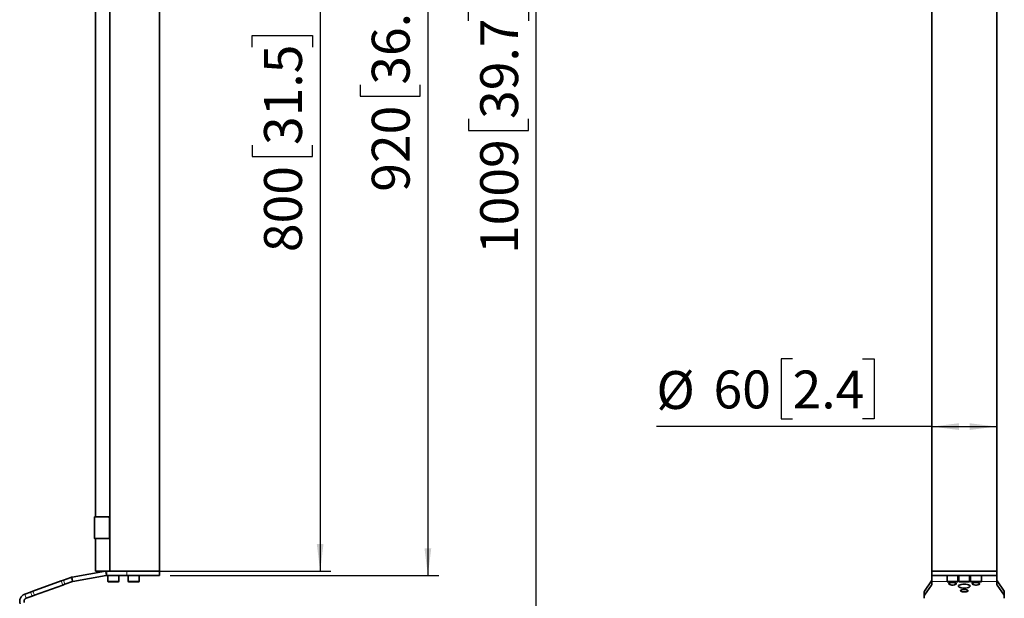
# Model space of a CAD drawing. Units: millimetres. Extents: x 150 to 1997, y 139 to 2618.
# Drawn here: x 1012 to 1921, y 721 to 1255 of the extents above; entities that cross this region are included whole.
import ezdxf

# ---------------------------------------------------------------- set-up
doc = ezdxf.new("R2010")
doc.units = ezdxf.units.MM
doc.header["$LTSCALE"] = 10
doc.linetypes.add('SLD-Solid', pattern=[0])
doc.layers.add('MAATENTEKST', color=7, linetype='SLD-Solid')
doc.styles.add('SLDTEXTSTYLE1', font='GOTHIC.TTF', dxfattribs={"width": 0.913})
doc.dimstyles.new('SLDDIMSTYLE0', dxfattribs={"dimtxt": 35, "dimasz": 25, "dimexe": 0, "dimexo": 0.0625, "dimgap": 8.75, "dimtad": 1, "dimdec": 0, "dimrnd": 1e-09, "dimzin": 12, "dimdsep": 46, "dimtxsty": 'SLDTEXTSTYLE1', "dimsah": 1, "dimcen": 0.09, "dimadec": 0, "dimazin": 3, "dimtfac": 1, "dimtofl": 0, "dimtmove": 0, "dimatfit": 3, "dimfxl": 1, "dimfrac": 2, "dimtolj": 1, "dimtzin": 12, "dimarcsym": 0})

# ---------------------------------------------------------------- blocks, each defined once
blk = doc.blocks.new('_D')
at = {"layer": 'MAATENTEKST'}
for p, q in [((1725.58, 942.11), (1714.92, 942.11)), ((1714.92, 942.11), (1714.92, 886.54)), ((1790.24, 942.11), (1800.9, 942.11)), ((1800.9, 942.11), (1800.9, 886.54)), ((1714.92, 886.54), (1725.58, 886.54)), ((1800.9, 886.54), (1790.24, 886.54)), ((1854.12, 879.44), (1599.75, 879.44)), ((1854.12, 879.44), (1914.12, 879.44))]:
    blk.add_line(p, q, dxfattribs=at)
for points in [[(1854.12, 879.44), (1879.12, 876.34), (1879.12, 882.54)], [(1914.12, 879.44), (1889.12, 882.54), (1889.12, 876.34)]]:
    blk.add_solid(points, dxfattribs=at)
at = {"layer": 'MAATENTEKST', "char_height": 35, "attachment_point": 1, "style": 'SLDTEXTSTYLE1'}
for s, insert in [('%%c', (1599.75, 930.72)), ('60', (1652.53, 931.25)), ('2.4', (1725.58, 931.25))]:
    blk.add_mtext(s, dxfattribs=dict(at, insert=insert))
blk = doc.blocks.new('_D_1')
at = {"layer": 'MAATENTEKST'}
for p, q in [((1195.77, 1661.46), (1498.89, 1661.46)), ((1488.89, 652.84), (1488.89, 1661.46)), ((1426.21, 1254.13), (1426.21, 1264.8)), ((1426.21, 1264.8), (1481.78, 1264.8)), ((1481.78, 1264.8), (1481.78, 1254.13)), ((1426.21, 1163.62), (1426.21, 1152.96)), ((1481.78, 1152.96), (1481.78, 1163.62)), ((1426.21, 1152.96), (1481.78, 1152.96)), ((1045, 652.84), (1498.89, 652.84))]:
    blk.add_line(p, q, dxfattribs=at)
for points in [[(1488.89, 1661.46), (1485.79, 1636.46), (1491.99, 1636.46)], [(1488.89, 652.84), (1491.99, 677.84), (1485.79, 677.84)]]:
    blk.add_solid(points, dxfattribs=at)
at = {"layer": 'MAATENTEKST', "char_height": 35, "attachment_point": 1, "rotation": 90, "style": 'SLDTEXTSTYLE1'}
for s, insert in [('39.7', (1437.07, 1163.62)), ('1009', (1437.07, 1038.85))]:
    blk.add_mtext(s, dxfattribs=dict(at, insert=insert))
blk = doc.blocks.new('_D_2')
at = {"layer": 'MAATENTEKST'}
for p, q in [((1195.77, 1661.46), (1398.72, 1661.46)), ((1388.72, 1661.46), (1388.72, 741.96)), ((1326.05, 1285.76), (1326.05, 1296.43)), ((1326.05, 1296.43), (1381.61, 1296.43)), ((1381.61, 1296.43), (1381.61, 1285.76)), ((1326.05, 1195.25), (1326.05, 1184.58)), ((1381.61, 1184.58), (1381.61, 1195.25)), ((1326.05, 1184.58), (1381.61, 1184.58)), ((1150.77, 741.96), (1398.72, 741.96))]:
    blk.add_line(p, q, dxfattribs=at)
for points in [[(1388.72, 1661.46), (1385.62, 1636.46), (1391.82, 1636.46)], [(1388.72, 741.96), (1391.82, 766.96), (1385.62, 766.96)]]:
    blk.add_solid(points, dxfattribs=at)
at = {"layer": 'MAATENTEKST', "char_height": 35, "attachment_point": 1, "rotation": 90, "style": 'SLDTEXTSTYLE1'}
for s, insert in [('36.2', (1336.9, 1195.25)), ('920', (1336.9, 1096.34))]:
    blk.add_mtext(s, dxfattribs=dict(at, insert=insert))
blk = doc.blocks.new('_D_3')
at = {"layer": 'MAATENTEKST'}
for p, q in [((1148.77, 1545.96), (1299.23, 1545.96)), ((1289.23, 1545.96), (1289.23, 745.96)), ((1226.55, 1230.01), (1226.55, 1240.68)), ((1226.55, 1240.68), (1282.12, 1240.68)), ((1282.12, 1240.68), (1282.12, 1230.01)), ((1226.55, 1139.5), (1226.55, 1128.83)), ((1282.12, 1128.83), (1282.12, 1139.5)), ((1226.55, 1128.83), (1282.12, 1128.83)), ((1126.17, 745.96), (1299.23, 745.96))]:
    blk.add_line(p, q, dxfattribs=at)
for points in [[(1289.23, 1545.96), (1286.13, 1520.96), (1292.33, 1520.96)], [(1289.23, 745.96), (1292.33, 770.96), (1286.13, 770.96)]]:
    blk.add_solid(points, dxfattribs=at)
at = {"layer": 'MAATENTEKST', "char_height": 35, "attachment_point": 1, "rotation": 90, "style": 'SLDTEXTSTYLE1'}
for s, insert in [('31.5', (1237.41, 1139.5)), ('800', (1237.41, 1040.59))]:
    blk.add_mtext(s, dxfattribs=dict(at, insert=insert))

msp = doc.modelspace()

# ---------------------------------------------------------------- linework, layer by layer
at = {"color": 7, "linetype": 'SLD-Solid', "lineweight": 35}
for p, q in [((1094.96, 1545.96), (1094.96, 745.96)), ((1140.77, 745.96), (1140.77, 1545.96)), ((1854.12, 1545.96), (1854.12, 745.96)), ((1914.12, 745.96), (1914.12, 1545.96)), ((1081.77, 1495.96), (1081.77, 795.96)), ((1080.77, 795.76), (1080.77, 776.16)), ((1080.97, 795.96), (1093.71, 795.96)), ((1093.71, 795.96), (1093.98, 795.96)), ((1093.71, 775.96), (1080.97, 775.96)), ((1081.77, 775.96), (1081.77, 745.96)), ((1094.31, 775.96), (1093.71, 775.96)), ((1090.89, 745.86), (1060.23, 740.45)), ((1092.1, 745.96), (1081.77, 745.96)), ((1110.77, 745.96), (1092.1, 745.96)), ((1110.77, 745.96), (1140.77, 745.96)), ((1140.77, 741.96), (1140.77, 745.96)), ((1854.12, 745.96), (1914.12, 745.96)), ((1854.12, 745.96), (1854.12, 741.96)), ((1914.12, 745.96), (1914.12, 741.96)), ((1050.05, 736.86), (1023.96, 727.36)), ((1050.05, 736.86), (1052.18, 737.64)), ((1059.06, 740.14), (1052.18, 737.64)), ((1091.58, 741.92), (1060.93, 736.51)), ((1110.77, 741.96), (1092.1, 741.96)), ((1093.27, 741.96), (1093.27, 736.56)), ((1103.27, 736.56), (1103.27, 741.96)), ((1110.77, 741.96), (1140.77, 741.96)), ((1112.02, 741.96), (1112.02, 736.56)), ((1122.02, 736.56), (1122.02, 741.96)), ((1853.85, 736.86), (1847.38, 727.36)), ((1854.12, 741.96), (1914.12, 741.96)), ((1854.12, 741.92), (1854.12, 741.96)), ((1854.12, 741.92), (1854.12, 736.51)), ((1868.29, 741.96), (1868.29, 736.56)), ((1878.29, 736.56), (1878.29, 741.96)), ((1879.12, 741.96), (1879.12, 736.56)), ((1889.12, 736.56), (1889.12, 741.96)), ((1889.94, 741.96), (1889.94, 736.56)), ((1899.94, 736.56), (1899.94, 741.96)), ((1914.12, 741.92), (1914.12, 741.96)), ((1914.12, 741.92), (1914.12, 736.51)), ((1914.38, 736.86), (1920.85, 727.36)), ((1051.42, 733.1), (1025.33, 723.61)), ((1053.55, 733.88), (1051.42, 733.1)), ((1060.42, 736.38), (1053.55, 733.88)), ((1093.98, 735.96), (1093.87, 735.96)), ((1102.67, 735.96), (1093.98, 735.96)), ((1113.25, 735.96), (1112.62, 735.96)), ((1121.42, 735.96), (1113.25, 735.96)), ((1853.85, 733.1), (1847.38, 723.61)), ((1854.12, 736.38), (1854.12, 736.51)), ((1854.12, 736.38), (1854.12, 733.88)), ((1877.69, 735.96), (1868.89, 735.96)), ((1888.52, 735.96), (1879.72, 735.96)), ((1899.34, 735.96), (1890.54, 735.96)), ((1914.12, 736.38), (1914.12, 736.51)), ((1914.12, 736.38), (1914.12, 733.88)), ((1914.38, 733.1), (1920.85, 723.61)), ((1021.83, 726.59), (1016.33, 724.59)), ((1023.2, 722.83), (1017.7, 720.83)), ((1021.83, 726.59), (1023.96, 727.36)), ((1025.33, 723.61), (1023.2, 722.83)), ((1847.12, 722.83), (1847.12, 726.59)), ((1847.12, 722.83), (1847.12, 720.83)), ((1921.12, 726.59), (1921.12, 722.83)), ((1921.12, 722.83), (1921.12, 720.83))]:
    msp.add_line(p, q, dxfattribs=at)
at = {"color": 8, "linetype": 'SLD-Solid', "lineweight": 18}
for p, q in [((1095.35, 1545.96), (1095.35, 745.96)), ((1093.59, 795.76), (1080.77, 795.76)), ((1094.26, 776.96), (1094.26, 794.96)), ((1094.26, 794.96), (1094.54, 794.96)), ((1094.54, 794.96), (1094.54, 776.96)), ((1094.82, 794.96), (1094.54, 794.96)), ((1094.96, 794.92), (1094.82, 794.96)), ((1080.77, 776.16), (1093.59, 776.16)), ((1094.26, 776.96), (1094.54, 776.96)), ((1094.54, 776.96), (1094.96, 776.96)), ((1091.58, 741.92), (1090.89, 745.86)), ((1092.1, 741.96), (1092.1, 745.96)), ((1110.77, 745.96), (1110.77, 741.96)), ((1051.42, 733.1), (1050.05, 736.86)), ((1052.18, 737.64), (1053.55, 733.88)), ((1060.42, 736.38), (1059.06, 740.14)), ((1060.93, 736.51), (1060.23, 740.45)), ((1853.85, 733.1), (1853.85, 736.86)), ((1854.12, 741.92), (1868.29, 741.92)), ((1878.29, 741.92), (1879.12, 741.92)), ((1889.12, 741.92), (1889.94, 741.92)), ((1899.94, 741.92), (1914.12, 741.92)), ((1914.38, 736.86), (1914.38, 733.1)), ((1093.27, 736.56), (1103.27, 736.56)), ((1112.02, 736.56), (1112.73, 736.56)), ((1112.73, 736.56), (1122.02, 736.56)), ((1854.12, 736.51), (1868.29, 736.51)), ((1854.12, 736.38), (1868.32, 736.38)), ((1868.29, 736.56), (1878.29, 736.56)), ((1878.26, 736.38), (1879.15, 736.38)), ((1878.29, 736.51), (1879.12, 736.51)), ((1879.12, 736.56), (1889.12, 736.56)), ((1889.09, 736.38), (1889.97, 736.38)), ((1889.11, 736.51), (1889.94, 736.51)), ((1889.94, 736.56), (1899.94, 736.56)), ((1899.91, 736.38), (1914.12, 736.38)), ((1899.94, 736.51), (1914.12, 736.51)), ((1017.7, 720.83), (1016.33, 724.59)), ((1023.2, 722.83), (1021.83, 726.59)), ((1023.96, 727.36), (1025.33, 723.61)), ((1847.38, 727.36), (1847.38, 723.61)), ((1920.85, 723.61), (1920.85, 727.36))]:
    msp.add_line(p, q, dxfattribs=at)
at = {"color": 8, "linetype": 'SLD-Solid', "lineweight": 18, "flags": 128}
for points in [[(1093.71, 795.96), (1093.69, 795.96), (1093.66, 795.95), (1093.64, 795.93), (1093.63, 795.91), (1093.61, 795.88), (1093.6, 795.84), (1093.6, 795.8), (1093.59, 795.76)], [(1093.59, 776.16), (1093.6, 776.13), (1093.6, 776.09), (1093.61, 776.05), (1093.63, 776.02), (1093.64, 776), (1093.66, 775.98), (1093.69, 775.97), (1093.71, 775.96)]]:
    msp.add_lwpolyline(points, dxfattribs=at)
at = {"color": 7, "linetype": 'SLD-Solid', "lineweight": 35, "flags": 128}
for points in [[(1879.12, 739.4), (1878.9, 739.51), (1878.72, 739.75), (1878.9, 740), (1879.12, 740.11)], [(1889.12, 740.11), (1889.33, 740), (1889.52, 739.75), (1889.33, 739.51), (1889.12, 739.4)], [(1873.29, 735.45), (1872.15, 735.38), (1871.14, 735.2), (1870.36, 734.91), (1869.9, 734.55), (1869.8, 734.15), (1870.09, 733.77), (1870.72, 733.44), (1871.62, 733.2), (1872.71, 733.07), (1873.87, 733.07), (1874.96, 733.2), (1875.87, 733.44), (1876.5, 733.77), (1876.78, 734.15), (1876.68, 734.55), (1876.22, 734.91), (1875.44, 735.2), (1874.43, 735.38), (1873.29, 735.45)], [(1884.12, 733.96), (1885.51, 733.9), (1886.82, 733.71), (1887.93, 733.42), (1888.79, 733.04), (1889.33, 732.59), (1889.52, 732.12), (1889.33, 731.64), (1888.79, 731.19), (1887.93, 730.81), (1886.82, 730.52), (1885.51, 730.33), (1884.12, 730.27), (1882.72, 730.33), (1881.42, 730.52), (1880.3, 730.81), (1879.44, 731.19), (1878.9, 731.64), (1878.72, 732.12), (1878.9, 732.59), (1879.44, 733.04), (1880.3, 733.42), (1881.42, 733.71), (1882.72, 733.9), (1884.12, 733.96)], [(1884.12, 729.04), (1885.25, 728.97), (1886.27, 728.78), (1887.05, 728.49), (1887.51, 728.13), (1887.6, 727.74), (1887.32, 727.36), (1886.69, 727.03), (1885.78, 726.79), (1884.69, 726.66), (1883.54, 726.66), (1882.45, 726.79), (1881.54, 727.03), (1880.91, 727.36), (1880.63, 727.74), (1880.72, 728.13), (1881.19, 728.49), (1881.97, 728.78), (1882.98, 728.97), (1884.12, 729.04)], [(1894.94, 735.45), (1896.08, 735.38), (1897.09, 735.2), (1897.87, 734.91), (1898.33, 734.55), (1898.43, 734.15), (1898.15, 733.77), (1897.52, 733.44), (1896.61, 733.2), (1895.52, 733.07), (1894.36, 733.07), (1893.28, 733.2), (1892.37, 733.44), (1891.74, 733.77), (1891.45, 734.15), (1891.55, 734.55), (1892.01, 734.91), (1892.79, 735.2), (1893.8, 735.38), (1894.94, 735.45)]]:
    msp.add_lwpolyline(points, dxfattribs=at)
at = {"color": 7, "linetype": 'SLD-Solid', "lineweight": 35}
for centre, radius, start, end in [((1080.97, 795.76), 0.2, 90, 180), ((1080.97, 776.16), 0.2, 180, 270), ((1092.1, 738.96), 7, 90, 100), ((1061.45, 733.56), 7, 100, 110), ((1092.1, 738.96), 3, 90, 100), ((1852.74, 737.67), 1.38, 324.06471, 358.72987), ((1915.49, 737.67), 1.38, 181.27013, 215.93529), ((1061.45, 733.56), 3, 100, 110), ((1093.87, 736.56), 0.6, 180, 270), ((1102.67, 736.56), 0.6, 270, 0), ((1112.62, 736.56), 0.6, 180, 270), ((1121.42, 736.56), 0.6, 270, 0), ((1852.74, 733.91), 1.38, 324.06471, 358.72987), ((1868.89, 736.56), 0.6, 180, 270), ((1877.69, 736.56), 0.6, 270, 0), ((1879.72, 736.56), 0.6, 180, 270), ((1888.52, 736.56), 0.6, 270, 0), ((1890.54, 736.56), 0.6, 180, 270), ((1899.34, 736.56), 0.6, 270, 0), ((1915.49, 733.91), 1.38, 181.27013, 215.93529), ((1018.73, 718.01), 7, 110, 200), ((1018.73, 718.01), 3, 110, 200), ((1848.49, 726.56), 1.38, 144.06471, 178.72987), ((1848.49, 722.8), 1.38, 144.06471, 178.72987), ((1919.74, 726.56), 1.38, 1.27013, 35.93529), ((1919.74, 722.8), 1.38, 1.27013, 35.93529)]:
    msp.add_arc(centre, radius, start, end, dxfattribs=at)
at = {"color": 8, "linetype": 'SLD-Solid', "lineweight": 18}
msp.add_arc((1093.89, 795.04), 0.93, 355.42667, 84.54447, dxfattribs=at)
for points, knots in [([(1094.26, 794.96), (1094.26, 795.02), (1094.25, 795.17), (1094.17, 795.4), (1094.02, 795.6), (1093.82, 795.74), (1093.67, 795.76), (1093.59, 795.76)], [0, 0, 0, 0, 0.1408423, 0.354963, 0.5695199, 0.7846137, 1, 1, 1, 1]), ([(1093.71, 795.96), (1093.8, 795.95), (1093.99, 795.93), (1094.23, 795.76), (1094.42, 795.5), (1094.52, 795.22), (1094.53, 795.04), (1094.54, 794.96)], [0, 0, 0, 0, 0.2146886, 0.4293999, 0.6440472, 0.8586889, 1, 1, 1, 1]), ([(1093.59, 776.16), (1093.64, 776.17), (1093.76, 776.18), (1093.95, 776.27), (1094.12, 776.45), (1094.24, 776.69), (1094.25, 776.87), (1094.26, 776.96)], [0, 0, 0, 0, 0.1418757, 0.3570142, 0.5717448, 0.7860214, 1, 1, 1, 1]), ([(1094.54, 776.96), (1094.53, 776.85), (1094.51, 776.63), (1094.37, 776.33), (1094.15, 776.1), (1093.92, 775.98), (1093.77, 775.97), (1093.71, 775.96)], [0, 0, 0, 0, 0.214666, 0.429332, 0.643983, 0.858603, 1, 1, 1, 1])]:
    msp.add_open_spline(points, degree=3, knots=knots, dxfattribs=at)
at = {"color": 7, "linetype": 'SLD-Solid', "lineweight": 35}
for points, knots in [([(1094.96, 795.5), (1094.88, 795.59), (1094.69, 795.79), (1094.33, 795.95), (1094.07, 795.94), (1093.98, 795.94)], [0, 0, 0, 0, 0.303682, 0.761548, 1, 1, 1, 1]), ([(1094.96, 776.35), (1094.96, 776.35), (1094.91, 776.25), (1094.75, 776.11), (1094.52, 775.98), (1094.37, 775.97), (1094.31, 775.96)], [0, 0, 0, 0, 0.01608, 0.386177, 0.756195, 1, 1, 1, 1])]:
    msp.add_open_spline(points, degree=3, knots=knots, dxfattribs=at)

# ---------------------------------------------------------------- dimensions: what is measured, and where the dimension line sits
at = {"layer": 'MAATENTEKST'}
for base, p1, p2, picture, middle in [((1488.89, 1661.46), (1035, 652.84), (1185.77, 1661.46), '_D_1', (1488.89, 1157.15)), ((1388.71939813, 741.96409985), (1185.76746665, 1661.46409985), (1140.76746665, 741.96409985), '_D_2', (1388.71939813, 1201.71409985)), ((1289.23, 745.96), (1138.77, 1545.96), (1116.17, 745.96), '_D_3', (1289.23, 1145.96))]:
    dim = msp.add_linear_dim(base=base, p1=p1, p2=p2, angle=90, dimstyle='SLDDIMSTYLE0', dxfattribs=at)
    dim.commit()
    dim.dimension.update_dxf_attribs({"geometry": picture, "text_midpoint": middle, "dimtype": 160})
dim = msp.add_linear_dim(base=(1914.12, 879.44), p1=(1854.12, 745.96), p2=(1914.12, 745.96), text='%%c<>', dimstyle='SLDDIMSTYLE0', dxfattribs=at)
dim.commit()
dim.dimension.update_dxf_attribs({"geometry": '_D', "text_midpoint": (1705.66, 879.44), "dimtype": 160})

doc.saveas('drawing.dxf')
